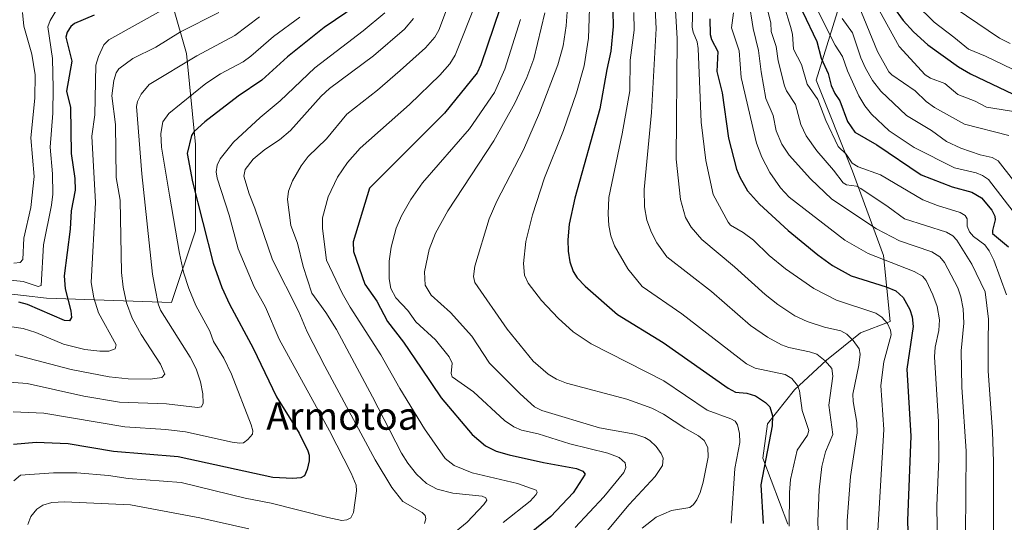
# Model space of a CAD drawing. Units: metres. Extents: x 668396 to 671869, y 4749002 to 4751400.
# Drawn here: x 669761 to 670049, y 4750116 to 4750262 of the extents above; entities that cross this region are included whole.
import ezdxf
from ezdxf.enums import TextEntityAlignment as Align

# ---------------------------------------------------------------- set-up
doc = ezdxf.new("R2010")
doc.units = ezdxf.units.M
doc.header["$MEASUREMENT"] = 0
for name, color, linetype, lineweight in [('Arbolado forestal CxS', 92, 'Continuous', 0), ('Curva de nivel maestra', 30, 'Continuous', 30), ('Curva de nivel normal', 30, 'Continuous', 0), ('Texto cartográfico', 7, 'Continuous', 0)]:
    doc.layers.add(name, color=color, linetype=linetype, lineweight=lineweight)
doc.styles.add('Style-Arial', font='txt')

# ---------------------------------------------------------------- blocks, each defined once
blk = doc.blocks.new('*U15')
at = {"layer": 'Arbolado forestal CxS', "color": 92, "linetype": 'Continuous', "lineweight": 0}
for points in [[(669985.4793, 4750115.1213, 1154.0338), (669978.1813, 4750134.3621, 1148.8973), (669979.5085, 4750144.3139, 1149.5991), (669987.4697, 4750154.2667, 1155.0069), (669996.7585, 4750162.8915, 1160.887), (670006.7105, 4750170.8531, 1167.0624), (670015.3367, 4750174.1699, 1171.419), (670013.3458, 4750193.4105, 1181.8885), (670004.3841, 4750217.9655, 1193.767), (669993.7708, 4750244.5151, 1196.1171), (670000.8367, 4750267.3275, 1211.7694)], [(669758.0737, 4750304.0269, 1042.7804), (669784.9403, 4750297.3935, 1055.6503), (669802.1873, 4750280.1455, 1070.6234), (669810.1479, 4750252.2839, 1087.632), (669812.8015, 4750225.7495, 1100.5967), (669812.8013, 4750200.5419, 1097.8413), (669805.8051, 4750179.6921, 1091.7843), (669769.3083, 4750181.0197, 1073.3894), (669749.1165, 4750183.2949, 1070.374)]]:
    blk.add_polyline3d(points, dxfattribs=at)

msp = doc.modelspace()

# ---------------------------------------------------------------- linework, layer by layer
at = {"layer": 'Arbolado forestal CxS', "color": 92, "linetype": 'Continuous', "lineweight": 0}
for points in [[(669748.1247, 4750394.9095, 1025.1721), (669764.0459, 4750408.1771, 1039.7305), (669770.6791, 4750428.0777, 1050.9824), (669807.3719, 4750395.8677, 1061.0104), (669811.3373, 4750392.3867, 1063.3294), (669837.5449, 4750376.2497, 1081.3328), (669871.8167, 4750358.0965, 1108.1752), (669889.9593, 4750339.9427, 1119.9057), (669912.1349, 4750331.8735, 1135.2067), (669936.3267, 4750311.7035, 1152.139), (669960.5183, 4750289.5157, 1173.4382), (670000.8367, 4750267.3275, 1211.7694), (669993.7708, 4750244.5151, 1196.1171), (670004.3841, 4750217.9655, 1193.767), (670013.3458, 4750193.4105, 1181.8885), (670015.3367, 4750174.1699, 1171.419), (670006.7105, 4750170.8531, 1167.0624), (669996.7585, 4750162.8915, 1160.887), (669987.4697, 4750154.2667, 1155.0069), (669979.5085, 4750144.3139, 1149.5991), (669978.1813, 4750134.3621, 1148.8973), (669985.4793, 4750115.1213, 1154.0338)], [(669749.1165, 4750183.2949, 1070.374), (669769.3083, 4750181.0197, 1073.3894), (669805.8051, 4750179.6921, 1091.7843), (669812.8013, 4750200.5419, 1097.8413), (669812.8015, 4750225.7495, 1100.5967), (669810.1479, 4750252.2839, 1087.632), (669802.1873, 4750280.1455, 1070.6234), (669784.9403, 4750297.3935, 1055.6503), (669758.0737, 4750304.0269, 1042.7804)], [(669749.1165, 4750183.2949, 1070.374), (669769.3083, 4750181.0197, 1073.3894), (669805.8051, 4750179.6921, 1091.7843), (669812.8013, 4750200.5419, 1097.8413), (669812.8015, 4750225.7495, 1100.5967), (669810.1479, 4750252.2839, 1087.632), (669802.1873, 4750280.1455, 1070.6234), (669784.9403, 4750297.3935, 1055.6503), (669758.0737, 4750304.0269, 1042.7804)], [(669749.1165, 4750183.2949, 1070.374), (669769.3083, 4750181.0197, 1073.3894), (669805.8051, 4750179.6921, 1091.7843), (669812.8013, 4750200.5419, 1097.8413), (669812.8015, 4750225.7495, 1100.5967), (669810.1479, 4750252.2839, 1087.632), (669802.1873, 4750280.1455, 1070.6234), (669784.9403, 4750297.3935, 1055.6503), (669758.0737, 4750304.0269, 1042.7804)], [(670000.8367, 4750267.3275, 1211.7694), (669993.7708, 4750244.5151, 1196.1171), (670004.3841, 4750217.9655, 1193.767), (670013.3458, 4750193.4105, 1181.8885), (670015.3367, 4750174.1699, 1171.419), (670006.7105, 4750170.8531, 1167.0624), (669996.7585, 4750162.8915, 1160.887), (669987.4697, 4750154.2667, 1155.0069), (669979.5085, 4750144.3139, 1149.5991), (669978.1813, 4750134.3621, 1148.8973), (669985.4793, 4750115.1213, 1154.0338)], [(670000.8367, 4750267.3275, 1211.7694), (669993.7708, 4750244.5151, 1196.1171), (670004.3841, 4750217.9655, 1193.767), (670013.3458, 4750193.4105, 1181.8885), (670015.3367, 4750174.1699, 1171.419), (670006.7105, 4750170.8531, 1167.0624), (669996.7585, 4750162.8915, 1160.887), (669987.4697, 4750154.2667, 1155.0069), (669979.5085, 4750144.3139, 1149.5991), (669978.1813, 4750134.3621, 1148.8973), (669985.4793, 4750115.1213, 1154.0338)]]:
    msp.add_polyline3d(points, dxfattribs=at)
at = {"layer": 'Curva de nivel maestra', "color": 30, "linetype": 'Continuous', "lineweight": 30, "flags": 128}
for points, elevation in [([(669934.32, 4750269.1901), (669934.54, 4750260.1501), (669933.89, 4750252.9801), (669932.66, 4750247.6201), (669930.68, 4750236.1401), (669923.35, 4750210.1101), (669921.73, 4750202.5201), (669921.32, 4750197.9801), (669921.4, 4750194.6701), (669921.9, 4750191.5301), (669922.87, 4750188.7701), (669924.09, 4750186.8901), (669926.37, 4750184.4201), (669935.84, 4750176.2301), (669949.16, 4750168.0101), (669968.13, 4750154.7901), (669970.24, 4750153.6201), (669973.57, 4750153.2901), (669976.1, 4750152.5401), (669979.02, 4750150.6201), (669980.19, 4750149.2801), (669981, 4750146.6501), (669980.91, 4750143.7701), (669977.58, 4750126.6101), (669978.31, 4750115.3101)], 1150), ([(669859.92, 4750266.3801), (669850.26, 4750259.8101), (669839.54, 4750251.3301), (669832.06, 4750244.4701), (669825.2, 4750239.8001), (669815.51, 4750232.3801), (669812.33, 4750229.5701), (669811.6, 4750228.4101), (669810.37, 4750223.1301), (669811.89, 4750214.8901), (669817.92, 4750191.1801), (669820.42, 4750184.0801), (669822.68, 4750179.2701), (669829.56, 4750166.4401), (669836.39, 4750152.2001), (669842.95, 4750141.6201), (669845.56, 4750136.5201), (669845.9, 4750135.2201), (669845.87, 4750133.5801), (669845.34, 4750131.0201), (669844.52, 4750129.2301), (669843.47, 4750128.6301), (669841.16, 4750128.4001), (669835.29, 4750128.7501), (669807.72, 4750134.7901), (669788.87, 4750136.3201), (669775.66, 4750138.5201), (669766.27, 4750138.9301), (669759.72, 4750138.3401)], 1100), ([(669901.57, 4750265.5401), (669895.93, 4750248.9601), (669894.88, 4750246.6301), (669885.37, 4750234.9101), (669863.51, 4750213.0601), (669858.76, 4750197.3601), (669858.81, 4750194.5601), (669862.14, 4750185.0201), (669865.6, 4750180.1401), (669868.74, 4750174.1301), (669873.46, 4750168.1101), (669878.57, 4750160.5301), (669884.36, 4750151.9101), (669893.43, 4750141.2801), (669897.37, 4750137.9501), (669900.48, 4750136.4201), (669904.24, 4750135.3601), (669914.23, 4750133.0901), (669923.86, 4750131.3101), (669925.72, 4750130.5801), (669926.4, 4750129.6701), (669922.85, 4750124.2601), (669916.34, 4750117.3501), (669899.06, 4750103.3101)], 1125), ([(669989.73, 4750264.5101), (669993.91, 4750255.7101), (669995.24, 4750250.8701), (669997.21, 4750246.4501), (669998.16, 4750242.9001), (669999.19, 4750240.5701), (670000.67, 4750238.4401), (670002.92, 4750232.4301), (670005, 4750229.3701), (670011.4, 4750225.6101), (670024.36, 4750216.9301), (670033.39, 4750213.4001), (670039.13, 4750211.8901), (670041.95, 4750210.2301), (670044.95, 4750206.6001), (670045.88, 4750204.8801), (670045.96, 4750203.8001), (670045.13, 4750200.6901), (670045.21, 4750199.8201), (670049.87, 4750195.9701)], 1200), ([(670016.31, 4750265.7101), (670019.16, 4750261.8901), (670022.15, 4750258.5501), (670026.3, 4750254.7701), (670035.3, 4750248.3901), (670038.75, 4750246.3201), (670051.2, 4750240.4201)], 1225), ([(669783.23, 4750263.3901), (669777.45, 4750261.0301), (669776.36, 4750260.1701), (669775.29, 4750258.4501), (669774.92, 4750256.9701), (669776.71, 4750250.0301), (669775.18, 4750241.2901), (669776.31, 4750236.5101), (669776.53, 4750223.0901), (669777.54, 4750215.8801), (669777.68, 4750212.4301), (669776.49, 4750206.3801), (669776.2, 4750201.0901), (669774.43, 4750187.4901), (669774.8, 4750183.7101), (669776.37, 4750177.2601), (669776.57, 4750175.3201), (669775.99, 4750174.3601), (669774.55, 4750174.4301), (669767.39, 4750177.5701), (669763.75, 4750179.0901), (669761.21, 4750179.7901)], 1075), ([(669962.77, 4750262.3201), (669962.87, 4750257.8201), (669963.19, 4750256.3701), (669965.06, 4750252.8401), (669964.8, 4750246.9901), (669966.38, 4750240.7701), (669968.15, 4750227.5701), (669970.49, 4750218.5601), (669971.45, 4750216.2701), (669973.74, 4750212.2301), (669977.21, 4750208.3401), (669985.59, 4750200.7001), (669994.22, 4750193.5801), (669998.55, 4750190.5201), (670003.91, 4750187.4701), (670014.18, 4750184.2901), (670017.02, 4750183.1101), (670019.1, 4750181.1701), (670021.07, 4750177.6901), (670021.75, 4750175.5201), (670022.01, 4750172.7501), (670020.23, 4750160.2901), (670021.39, 4750140.7601), (670020.38, 4750116.1901), (670020.78, 4750103.1501)], 1175)]:
    msp.add_lwpolyline(points, dxfattribs=dict(at, elevation=elevation))
at = {"layer": 'Curva de nivel normal', "color": 30, "linetype": 'Continuous', "lineweight": 0, "flags": 128}
for points, elevation in [([(669945.8, 4750284.26), (669947.06, 4750259.54), (669945.72, 4750235.05), (669943.6, 4750212.67), (669943.69, 4750207.58), (669944.4, 4750203.69), (669945.71, 4750200.11), (669947.25, 4750197.05), (669950.25, 4750192.98), (669963.2, 4750182.89), (669974.6, 4750173.03), (669979.55, 4750169.56), (669983.68, 4750167.41), (669985.8, 4750166.6), (669991.78, 4750165.37), (669993.93, 4750164.64), (669996.38, 4750162.73), (669998.27, 4750160.45), (669998.61, 4750158.23), (669997.44, 4750149.84), (669998.65, 4750141.21), (669996.43, 4750136.2), (669995.41, 4750131.92), (669994.61, 4750125.16), (669994.21, 4750115.98), (669994.67, 4750104.82)], 1160), ([(669951.57, 4750284.62), (669953.2, 4750256.6), (669952.88, 4750221.5), (669954.23, 4750209.72), (669955.66, 4750204.43), (669957.26, 4750201.66), (669960.44, 4750198.03), (669969.97, 4750190.09), (669978.83, 4750182.06), (669982.61, 4750179.13), (669987.57, 4750175.87), (669991.11, 4750174.16), (669996.17, 4750172.48), (670000.92, 4750171.41), (670002.68, 4750170.47), (670004.51, 4750168.63), (670006.26, 4750166.2), (670006.54, 4750164.66), (670006.21, 4750161.48), (670004.42, 4750152.96), (670004.51, 4750150.82), (670005.64, 4750144.76), (670005.7, 4750141.73), (670003.78, 4750128.97), (670002.78, 4750116.12), (670002.82, 4750099.4)], 1165), ([(669982.6, 4750272.3), (669986.24, 4750260.16), (669986.81, 4750257.87), (669987.13, 4750253.55), (669989.44, 4750249.04), (669991.1, 4750243.28), (669994.21, 4750238.83), (669996.56, 4750232.7), (670000.2, 4750225.21), (670002.49, 4750222.95), (670004.28, 4750220.35), (670005.95, 4750219.2), (670012.47, 4750216.9), (670024.86, 4750209.67), (670029.13, 4750207.97), (670035.75, 4750205.9), (670037.17, 4750205.02), (670037.8, 4750204.09), (670037.82, 4750201.92), (670038.47, 4750200.3), (670039.62, 4750198.92), (670042.92, 4750196.52), (670044.16, 4750194.81), (670045.55, 4750192), (670049.21, 4750181.97)], 1195), ([(670009.15, 4750270.46), (670017.94, 4750254.31), (670025.55, 4750246.08), (670027.05, 4750245.05), (670031.25, 4750243.51), (670035.01, 4750240.28), (670040.11, 4750238.39), (670043.42, 4750236.59), (670052.52, 4750235.21)], 1220), ([(669894.83, 4750267.6), (669888.48, 4750251.74), (669886.92, 4750249.29), (669883.98, 4750245.96), (669875.13, 4750237.42), (669860.82, 4750224.68), (669857.09, 4750220.52), (669854.12, 4750216.19), (669851.45, 4750210.45), (669849.83, 4750204.41), (669849.79, 4750201.25), (669850.98, 4750192.04), (669855.54, 4750182.46), (669857.85, 4750178.32), (669866.78, 4750164.45), (669872.34, 4750154.67), (669879.56, 4750142.88), (669885.55, 4750134.25), (669888.18, 4750132.26), (669893.43, 4750130.05), (669906.61, 4750126.95), (669912.06, 4750125.04), (669912.38, 4750124.45), (669912.11, 4750123.79), (669910.31, 4750121.82), (669902.44, 4750115.57)], 1120), ([(669921.32, 4750267.12), (669920.87, 4750260.34), (669919.93, 4750254.53), (669918.46, 4750248.91), (669913.08, 4750234.94), (669908.4, 4750224.23), (669900.61, 4750209.24), (669898.4, 4750204.13), (669894.25, 4750190.34), (669893.78, 4750187.24), (669894.18, 4750185.51), (669903.66, 4750171.98), (669911.26, 4750162.61), (669915.59, 4750158.83), (669918.01, 4750157.36), (669920.93, 4750156.22), (669938.52, 4750151.5), (669945.84, 4750148.97), (669949.2, 4750147.21), (669955.42, 4750143.08), (669959.47, 4750140.82), (669961.08, 4750139.47), (669962.13, 4750137.48), (669962.22, 4750134.68), (669960.83, 4750127.32), (669959.94, 4750124.35), (669958.93, 4750122.22), (669957.95, 4750120.85), (669956.86, 4750119.97), (669951.52, 4750119.13), (669947.09, 4750117.19), (669943.04, 4750113.91)], 1140), ([(669927.73, 4750268.37), (669927.36, 4750256.76), (669926.06, 4750248.68), (669923.82, 4750240.83), (669920.03, 4750229.82), (669914.56, 4750216.05), (669911.01, 4750205.23), (669909.07, 4750197.47), (669908.42, 4750191.06), (669908.73, 4750187.7), (669909.8, 4750185.33), (669913.69, 4750180.26), (669918.51, 4750175.1), (669922.93, 4750171.16), (669928.1, 4750167.67), (669949.37, 4750156.92), (669961.97, 4750148.33), (669968.83, 4750145.81), (669970.1, 4750145.11), (669970.83, 4750144.11), (669971.35, 4750141.54), (669971.45, 4750138.87), (669970, 4750131.31), (669968.95, 4750115.4)], 1145), ([(669957.85, 4750268.83), (669957.58, 4750259.96), (669957.86, 4750258.47), (669959.02, 4750255.62), (669959.3, 4750253.69), (669960.23, 4750232.23), (669961.55, 4750221.05), (669963.74, 4750211.19), (669968.06, 4750203.08), (669968.74, 4750202.26), (669972.48, 4750200.08), (669975.45, 4750197.83), (669980, 4750193.42), (669984.76, 4750189.5), (669993.1, 4750183.8), (669999.71, 4750180.37), (670011.19, 4750176.57), (670012.91, 4750175.46), (670014.56, 4750173.58), (670015.38, 4750171.68), (670015.57, 4750170.26), (670013.48, 4750162.47), (670012.62, 4750155.52), (670013.5, 4750142.74), (670011.58, 4750109.91)], 1170), ([(669974.12, 4750267.48), (669975.34, 4750259.54), (669976.94, 4750253.15), (669977.71, 4750246.91), (669979.04, 4750239.16), (669981.24, 4750234.19), (669982.13, 4750229.74), (669983.77, 4750225.87), (669985.9, 4750222.67), (669992.14, 4750215.75), (669998.33, 4750209.84), (670011.36, 4750201.21), (670018.06, 4750197.65), (670027.52, 4750194.45), (670029.84, 4750192.97), (670031.13, 4750191.36), (670035.08, 4750184), (670035.97, 4750181.4), (670036.66, 4750177.88), (670036.78, 4750173.65), (670036.04, 4750165.59), (670036.25, 4750155.06), (670037.51, 4750136.42), (670037.24, 4750099.71)], 1185), ([(670006.06, 4750266.35), (670011.6, 4750252.81), (670014.98, 4750246.91), (670015.78, 4750246.07), (670022.6, 4750241.38), (670025.87, 4750238.24), (670028.26, 4750236.5), (670037.04, 4750231.65), (670049.92, 4750228.41)], 1215), ([(670022.72, 4750266.77), (670028.13, 4750261.36), (670033.88, 4750256.99), (670038.16, 4750253.5), (670043.17, 4750251.48), (670050.98, 4750247.7)], 1230), ([(670031.29, 4750267.46), (670047.21, 4750256.69), (670050.34, 4750255.16)], 1235), ([(669755.14, 4750186.65), (669762.54, 4750185.83), (669766.89, 4750184.4), (669767.75, 4750184.62), (669768.39, 4750196.54), (669770.75, 4750208.02), (669771.15, 4750211.3), (669771.07, 4750217.17), (669770.41, 4750224.94), (669771.2, 4750234.9), (669771.24, 4750242.18), (669771.07, 4750250.78), (669769.72, 4750260.01), (669770.37, 4750261.92), (669772.46, 4750265.23)], 1070), ([(669759.22, 4750172.65), (669762.53, 4750172.09), (669766.19, 4750170.92), (669774.24, 4750167.61), (669780.5, 4750166.04), (669784.87, 4750165.52), (669787.51, 4750165.53), (669789.32, 4750166.2), (669789.58, 4750167.41), (669784.5, 4750176.74), (669783.08, 4750181.07), (669782.35, 4750185.49), (669783.56, 4750208.83), (669782.49, 4750228.15), (669783.42, 4750234.38), (669783.67, 4750248.83), (669784.45, 4750251.42), (669786.01, 4750254.77), (669787.52, 4750256.21), (669803.73, 4750265.32)], 1080), ([(669759.75, 4750191.18), (669761.65, 4750191.39), (669762.45, 4750192.24), (669762.68, 4750198.49), (669764.72, 4750207.42), (669765.67, 4750216.43), (669764.71, 4750227.71), (669765.91, 4750239.23), (669766, 4750246.08), (669765.07, 4750252.06), (669762.66, 4750260.25), (669762.36, 4750264.21)], 1065), ([(669759.76, 4750127.76), (669761.69, 4750129.4), (669771.33, 4750130.11), (669778.17, 4750130.07), (669787.41, 4750129.29), (669793.15, 4750128.46), (669808.59, 4750127.3), (669827.24, 4750122.74), (669834.86, 4750121.26), (669851.33, 4750117.03), (669855.44, 4750116.15), (669856.92, 4750116.38), (669858.06, 4750117), (669858.88, 4750118.53), (669859.68, 4750124.79), (669859.6, 4750126.53), (669858.19, 4750129.97), (669851.8, 4750142.31), (669837.2, 4750169.02), (669833.13, 4750178.34), (669829.89, 4750184.26), (669825.22, 4750195.37), (669822.58, 4750205.15), (669819.08, 4750215.9), (669818.76, 4750217.8), (669819.09, 4750219.72), (669819.98, 4750221.58), (669823.82, 4750226.42), (669831.64, 4750233.59), (669837.43, 4750238.43), (669847.57, 4750248.04), (669861.61, 4750258.85), (669867.94, 4750264.12)], 1105), ([(669819.56, 4750264.17), (669808.41, 4750258.58), (669801.16, 4750254.15), (669794.52, 4750250.81), (669790.36, 4750247.79), (669789.6, 4750246.61), (669788.93, 4750244.36), (669788.37, 4750239.94), (669789.42, 4750231.61), (669789.6, 4750216.15), (669790.75, 4750209.51), (669791.2, 4750188.44), (669791.64, 4750184.21), (669792.65, 4750179.66), (669794.28, 4750175.19), (669796.96, 4750170.36), (669802.54, 4750161.75), (669803.83, 4750158.79), (669802.99, 4750157.82), (669799.5, 4750157.37), (669793.17, 4750157.5), (669787.63, 4750158.08), (669776.52, 4750160.16), (669760.2, 4750164.49)], 1085), ([(669883.38, 4750108.7), (669891.93, 4750115.71), (669896.85, 4750120.84), (669897.68, 4750122.15), (669897.46, 4750122.84), (669896.38, 4750123.3), (669887.76, 4750124.18), (669883.23, 4750125.29), (669880.12, 4750126.96), (669877.23, 4750129.68), (669874.7, 4750132.87), (669872.84, 4750135.82), (669864.42, 4750152.27), (669853.83, 4750171.86), (669850.78, 4750176.77), (669846.69, 4750182.43), (669844.2, 4750190.19), (669842.48, 4750197.01), (669840.59, 4750202.19), (669839.56, 4750209.75), (669839.85, 4750212.17), (669841.08, 4750215.18), (669843.58, 4750219.56), (669845.65, 4750222.27), (669850.94, 4750227.42), (669856.88, 4750234.57), (669865.82, 4750241.59), (669872.4, 4750247.35), (669879.81, 4750253.93), (669882.58, 4750257.01), (669883.68, 4750259.08), (669885.92, 4750265)], 1115), ([(669914.64, 4750264.12), (669911.39, 4750250.69), (669909.39, 4750245.31), (669905.91, 4750237.79), (669899.78, 4750226.77), (669886.32, 4750206.45), (669882.76, 4750199.95), (669880.88, 4750195.12), (669879.53, 4750188.65), (669879.71, 4750184.75), (669881.46, 4750181.89), (669887.07, 4750176.78), (669893.33, 4750169.9), (669898.5, 4750162.01), (669907.4, 4750153.07), (669911.57, 4750149.32), (669913.76, 4750148.22), (669930.56, 4750143.23), (669940.87, 4750141.3), (669943.79, 4750140.36), (669945.29, 4750139.54), (669947.07, 4750137.76), (669948.55, 4750135.73), (669949.14, 4750134.35), (669948.91, 4750132.2), (669946.84, 4750129.02), (669939.24, 4750120.88), (669931.8, 4750111.98)], 1135), ([(669940.61, 4750264.24), (669940.71, 4750259.1), (669939.54, 4750250.28), (669939.42, 4750241.38), (669937.14, 4750228.84), (669933.26, 4750210.31), (669933.06, 4750205.51), (669933.3, 4750202.18), (669933.88, 4750199.15), (669934.9, 4750196.2), (669938.86, 4750189.49), (669943.01, 4750184.41), (669954.61, 4750176.37), (669973.42, 4750161.87), (669975.98, 4750160.61), (669984.72, 4750158.73), (669986.61, 4750157.52), (669988.35, 4750155.51), (669988.91, 4750153.96), (669989.65, 4750148.2), (669991.64, 4750142.42), (669991.24, 4750141.08), (669988.17, 4750136.72), (669986.29, 4750128.1), (669985.97, 4750124.34), (669985.88, 4750114.53)], 1155), ([(669969.61, 4750264.11), (669969.01, 4750259.74), (669971.27, 4750253), (669971.88, 4750245.3), (669976.38, 4750226.1), (669977.94, 4750222.01), (669980.23, 4750217.57), (669983.35, 4750213.13), (669985.85, 4750210.42), (670002.14, 4750197.87), (670008.93, 4750193.96), (670022.32, 4750188.77), (670024.76, 4750187.4), (670025.83, 4750186.15), (670027.81, 4750181.94), (670029, 4750178.54), (670029.75, 4750174.66), (670029.55, 4750171.58), (670028.49, 4750166.66), (670028.23, 4750163.88), (670029.38, 4750144.9), (670029.52, 4750134.02), (670028.91, 4750120.54), (670029.24, 4750100.81)], 1180), ([(669979.33, 4750265.77), (669980.5, 4750261.15), (669980.63, 4750258.67), (669982.11, 4750254.32), (669982.71, 4750250.1), (669984.48, 4750242.84), (669985.05, 4750241.35), (669987.75, 4750237.36), (669989.25, 4750231.54), (669990.83, 4750228.25), (669993.9, 4750223.91), (669998.78, 4750218.31), (670001.59, 4750214.55), (670002.6, 4750214.03), (670005.52, 4750213.56), (670006.78, 4750212.95), (670014.78, 4750207.62), (670019.52, 4750204.04), (670031.8, 4750200.24), (670033.58, 4750199.15), (670034.76, 4750197.84), (670039.13, 4750190.9), (670042.98, 4750182.86), (670043.99, 4750174.83), (670043.94, 4750168.12), (670043.86, 4750159.74), (670045.19, 4750142.08), (670045.5, 4750133.3), (670045.32, 4750089.43)], 1190), ([(669994.07, 4750265.07), (669999.33, 4750254.66), (670001.4, 4750251.36), (670002.93, 4750247.16), (670006.18, 4750239.96), (670007.97, 4750236.99), (670009.92, 4750234.6), (670015.06, 4750229.73), (670022.36, 4750224.86), (670034.11, 4750218.93), (670040.37, 4750217.52), (670042.29, 4750216.7), (670043.99, 4750215.51), (670052.18, 4750204.94)], 1205), ([(669831.38, 4750262.97), (669824.19, 4750257.49), (669813.18, 4750251.61), (669799.27, 4750243.22), (669796.96, 4750240.43), (669795.81, 4750238.32), (669795.58, 4750236.77), (669797.08, 4750217.18), (669800.26, 4750187.96), (669801.04, 4750183.8), (669801.87, 4750179.32), (669802.58, 4750177.43), (669811.2, 4750163.81), (669813, 4750160.43), (669814.17, 4750156.63), (669814.86, 4750153.08), (669815.04, 4750150.4), (669814.53, 4750149.28), (669813.33, 4750149.13), (669804.28, 4750150.15), (669790.57, 4750150.71), (669780.18, 4750152.46), (669763.72, 4750156.09), (669755.86, 4750156.71)], 1090), ([(669843.22, 4750262.82), (669835.5, 4750257.17), (669828.94, 4750251.46), (669826.63, 4750249.81), (669820.05, 4750246.3), (669815.74, 4750243.54), (669805, 4750234.77), (669803.19, 4750232.37), (669802.63, 4750228.91), (669802.87, 4750224.98), (669805.16, 4750211.01), (669808.08, 4750193.95), (669809.3, 4750188.56), (669810.84, 4750183.76), (669812.9, 4750178.79), (669816.94, 4750171.32), (669817.98, 4750168.37), (669821.02, 4750163.49), (669823.27, 4750158.84), (669828.96, 4750144.02), (669829.45, 4750142.35), (669829.37, 4750141.33), (669828.06, 4750139.77), (669826.72, 4750138.86), (669825.57, 4750138.69), (669823.42, 4750138.98), (669809.81, 4750142.07), (669804.14, 4750142.74), (669792.18, 4750143.52), (669768.53, 4750147.44), (669759.6, 4750147.84)], 1095), ([(669879.56, 4750115.32), (669879.95, 4750116.67), (669879.76, 4750117.62), (669878.82, 4750118.52), (669873.2, 4750121.73), (669870.05, 4750125.85), (669865.14, 4750133.82), (669850.44, 4750161.12), (669845.32, 4750171.16), (669842.88, 4750177.01), (669835.18, 4750192.14), (669830.1, 4750207.15), (669828.38, 4750211.36), (669826.9, 4750216.54), (669827.29, 4750218.48), (669829.55, 4750221.45), (669833.02, 4750224.26), (669837.28, 4750227.1), (669840.43, 4750229.81), (669849.41, 4750239.79), (669851.79, 4750242.05), (669864.66, 4750251.56), (669873.71, 4750259.38), (669876.32, 4750262.44)], 1110), ([(669907.54, 4750262.17), (669902.99, 4750247.67), (669899.95, 4750240.87), (669892.63, 4750230.35), (669878.91, 4750214.56), (669875.52, 4750209.7), (669872.8, 4750204.96), (669871.31, 4750201.38), (669869.83, 4750195.87), (669869.2, 4750191.75), (669869.26, 4750186.62), (669869.7, 4750183.82), (669871.2, 4750181.08), (669874.7, 4750177.33), (669877.05, 4750174.03), (669882.79, 4750168.88), (669886.74, 4750163.85), (669887.62, 4750162), (669887.32, 4750159.02), (669887.61, 4750158.07), (669893.84, 4750153.72), (669902.9, 4750145.32), (669905.54, 4750143.5), (669907.83, 4750142.47), (669912.66, 4750141.46), (669921.88, 4750138.56), (669932.98, 4750135.81), (669936.32, 4750134.54), (669938.04, 4750133), (669938.25, 4750131.63), (669937.66, 4750130.18), (669931.8, 4750123.08), (669923.47, 4750114.15)], 1130), ([(670001.29, 4750262.49), (670004.32, 4750258.26), (670006.76, 4750251.03), (670008.11, 4750247.95), (670010.19, 4750244.41), (670012.58, 4750241.31), (670020.13, 4750234.21), (670027.41, 4750229.78), (670031.8, 4750226.66), (670035.95, 4750224.63), (670041.53, 4750222.75), (670045.08, 4750221.96), (670046.81, 4750220.99), (670051.28, 4750215.21)], 1210), ([(669763.9, 4750115.06), (669764.76, 4750117.34), (669766.51, 4750119.52), (669768.22, 4750120.67), (669770.84, 4750121.43), (669774.56, 4750121.61), (669793.78, 4750120.73), (669814.04, 4750116.93), (669828.29, 4750113.78)], 1110)]:
    msp.add_lwpolyline(points, dxfattribs=dict(at, elevation=elevation))

# ---------------------------------------------------------------- block references
at = {"layer": 'Arbolado forestal CxS', "color": 92, "linetype": 'Continuous', "lineweight": 0}
msp.add_blockref('*U15', (0, 0), dxfattribs=at)

# ---------------------------------------------------------------- texts
at = {"layer": 'Texto cartográfico', "color": 7, "linetype": 'Continuous', "lineweight": 0, "style": 'Style-Arial'}
msp.add_text('Armotoa', height=8, dxfattribs=at).set_placement((669855.6251, 4750146.6302), align=Align.MIDDLE_CENTER)

doc.saveas('drawing.dxf')
